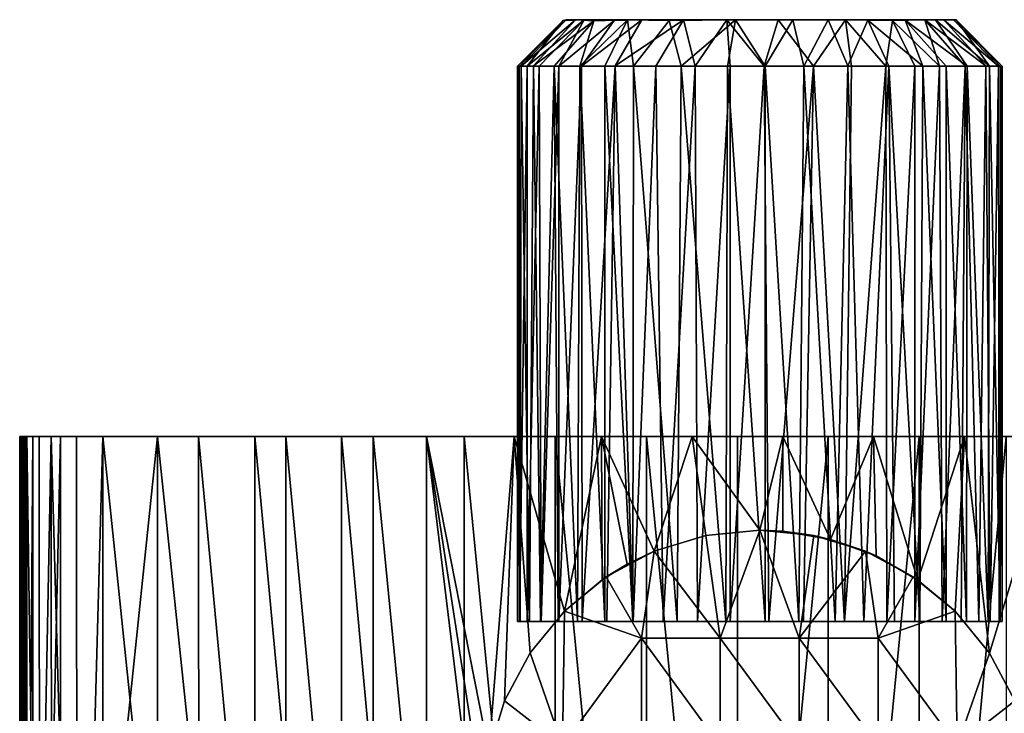
# Model space of a CAD drawing. Units: inches. Extents: x -1.26 to 1.26, y -1.16 to 1.16.
# Drawn here: x -1.26 to 0.42, y -0.02 to 1.16 of the extents above; entities that cross this region are included whole.
import ezdxf

# ---------------------------------------------------------------- set-up
doc = ezdxf.new("R2010")
doc.units = ezdxf.units.IN
doc.layers.get('0').update_dxf_attribs({"true_color": 0xc2ced6})

msp = doc.modelspace()

# ---------------------------------------------------------------- linework, layer by layer
for points in [[(-0.3296, 1.1625), (-0.4062, 1.0838), (-0.4124, 1.0838), (-0.3296, 1.1625)], [(-0.4124, 1.0838), (-0.3346, 1.1616), (-0.3296, 1.1625), (-0.4124, 1.0838)], [(-0.4096, 1.0833), (-0.3346, 1.1616), (-0.4124, 1.0838), (-0.4096, 1.0833)], [(-0.3958, 1.0838), (-0.3346, 1.1616), (-0.4096, 1.0833), (-0.3958, 1.0838)], [(-0.4062, 1.0838), (-0.3296, 1.1625), (-0.3136, 1.1623), (-0.4062, 1.0838)], [(-0.3136, 1.1623), (-0.3849, 1.0841), (-0.4062, 1.0838), (-0.3136, 1.1623)], [(-0.2987, 1.1624), (-0.3346, 1.1616), (-0.3958, 1.0838), (-0.2987, 1.1624)], [(-0.3958, 1.0838), (-0.3755, 1.0835), (-0.2987, 1.1624), (-0.3958, 1.0838)], [(-0.3849, 1.0841), (-0.3136, 1.1623), (-0.2824, 1.1607), (-0.3849, 1.0841)], [(-0.2824, 1.1607), (-0.3498, 1.0837), (-0.3849, 1.0841), (-0.2824, 1.1607)], [(-0.3419, 1.0838), (-0.2987, 1.1624), (-0.3755, 1.0835), (-0.3419, 1.0838)], [(-0.3061, 1.0835), (-0.3498, 1.0837), (-0.2824, 1.1607), (-0.3061, 1.0835)], [(-0.2479, 1.1614), (-0.2987, 1.1624), (-0.3419, 1.0838), (-0.2479, 1.1614)], [(-0.3419, 1.0838), (-0.3035, 1.0837), (-0.2479, 1.1614), (-0.3419, 1.0838)], [(-0.3346, 1.1616), (-0.2987, 1.1624), (-0.3296, 1.1625), (-0.3346, 1.1616)], [(-0.0411, 1.1625), (-0.3296, 1.1625), (0.0315, 1.1625), (-0.0411, 1.1625)], [(-0.3296, 1.1625), (-0.2009, 1.1625), (0.0315, 1.1625), (-0.3296, 1.1625)], [(-0.2253, 1.1625), (-0.3296, 1.1625), (-0.0411, 1.1625), (-0.2253, 1.1625)], [(-0.2987, 1.1624), (-0.2009, 1.1625), (-0.3296, 1.1625), (-0.2987, 1.1624)], [(-0.3296, 1.1625), (-0.2253, 1.1625), (-0.3136, 1.1623), (-0.3296, 1.1625)], [(-0.2824, 1.1607), (-0.3136, 1.1623), (-0.2253, 1.1625), (-0.2824, 1.1607)], [(-0.2824, 1.1607), (-0.2253, 1.1625), (-0.3061, 1.0835), (-0.2824, 1.1607)], [(-0.3061, 1.0835), (-0.2253, 1.1625), (-0.2638, 1.0838), (-0.3061, 1.0835)], [(-0.2009, 1.1625), (-0.2479, 1.1614), (-0.3035, 1.0837), (-0.2009, 1.1625)], [(-0.3035, 1.0837), (-0.2461, 1.084), (-0.2009, 1.1625), (-0.3035, 1.0837)], [(-0.2479, 1.1614), (-0.2009, 1.1625), (-0.2987, 1.1624), (-0.2479, 1.1614)], [(-0.2146, 1.0838), (-0.2638, 1.0838), (-0.2253, 1.1625), (-0.2146, 1.0838)], [(-0.1299, 1.1627), (-0.2009, 1.1625), (-0.2461, 1.084), (-0.1299, 1.1627)], [(-0.2461, 1.084), (-0.1769, 1.0838), (-0.1299, 1.1627), (-0.2461, 1.084)], [(-0.2253, 1.1625), (-0.0411, 1.1625), (-0.1544, 1.1612), (-0.2253, 1.1625)], [(-0.2253, 1.1625), (-0.1544, 1.1612), (-0.2146, 1.0838), (-0.2253, 1.1625)], [(-0.2146, 1.0838), (-0.1544, 1.1612), (-0.1339, 1.0834), (-0.2146, 1.0838)], [(-0.2009, 1.1625), (-0.1299, 1.1627), (0.0315, 1.1625), (-0.2009, 1.1625)], [(-0.1299, 1.1627), (-0.1769, 1.0838), (-0.1099, 1.0834), (-0.1299, 1.1627)], [(-0.1339, 1.0834), (-0.1544, 1.1612), (-0.0411, 1.1625), (-0.1339, 1.0834)], [(-0.0411, 1.1625), (-0.0548, 1.0833), (-0.1339, 1.0834), (-0.0411, 1.1625)], [(0.0315, 1.1625), (-0.1299, 1.1627), (-0.0562, 1.1622), (0.0315, 1.1625)], [(-0.1099, 1.0834), (-0.0562, 1.1622), (-0.1299, 1.1627), (-0.1099, 1.0834)], [(-0.0506, 1.0838), (-0.0562, 1.1622), (-0.1099, 1.0834), (-0.0506, 1.0838)], [(0.0073, 1.0838), (0.0315, 1.1625), (-0.0562, 1.1622), (0.0073, 1.0838)], [(-0.0562, 1.1622), (-0.0506, 1.0838), (0.0073, 1.0838), (-0.0562, 1.1622)], [(-0.0548, 1.0833), (-0.0411, 1.1625), (0.0094, 1.0838), (-0.0548, 1.0833)], [(0.0315, 1.1625), (0.2809, 1.1625), (-0.0411, 1.1625), (0.0315, 1.1625)], [(0.1162, 1.1625), (0.0562, 1.1622), (-0.0411, 1.1625), (0.1162, 1.1625)], [(-0.0411, 1.1625), (0.2992, 1.1625), (0.1162, 1.1625), (-0.0411, 1.1625)], [(0.0094, 1.0838), (-0.0411, 1.1625), (0.0562, 1.1622), (0.0094, 1.0838)], [(-0.0411, 1.1625), (0.2809, 1.1625), (0.2992, 1.1625), (-0.0411, 1.1625)], [(0.0915, 1.0836), (0.0315, 1.1625), (0.0073, 1.0838), (0.0915, 1.0836)], [(0.0562, 1.1622), (0.0748, 1.0838), (0.0094, 1.0838), (0.0562, 1.1622)], [(0.0315, 1.1625), (0.1458, 1.1622), (0.2809, 1.1625), (0.0315, 1.1625)], [(0.1458, 1.1622), (0.0315, 1.1625), (0.0915, 1.0836), (0.1458, 1.1622)], [(0.0748, 1.0838), (0.0562, 1.1622), (0.1162, 1.1625), (0.0748, 1.0838)], [(0.1162, 1.1625), (0.1497, 1.0841), (0.0748, 1.0838), (0.1162, 1.1625)], [(0.0915, 1.0836), (0.1564, 1.0838), (0.1458, 1.1622), (0.0915, 1.0836)], [(0.2992, 1.1625), (0.1837, 1.1619), (0.1162, 1.1625), (0.2992, 1.1625)], [(0.1497, 1.0841), (0.1162, 1.1625), (0.1837, 1.1619), (0.1497, 1.0841)], [(0.2809, 1.1625), (0.1458, 1.1622), (0.226, 1.1614), (0.2809, 1.1625)], [(0.2146, 1.0838), (0.1458, 1.1622), (0.1564, 1.0838), (0.2146, 1.0838)], [(0.226, 1.1614), (0.1458, 1.1622), (0.2146, 1.0838), (0.226, 1.1614)], [(0.1837, 1.1619), (0.2194, 1.0837), (0.1497, 1.0841), (0.1837, 1.1619)], [(0.2992, 1.1625), (0.2474, 1.162), (0.1837, 1.1619), (0.2992, 1.1625)], [(0.1837, 1.1619), (0.2474, 1.162), (0.2775, 1.0835), (0.1837, 1.1619)], [(0.2775, 1.0835), (0.2194, 1.0837), (0.1837, 1.1619), (0.2775, 1.0835)], [(0.2146, 1.0838), (0.2638, 1.0838), (0.226, 1.1614), (0.2146, 1.0838)], [(0.2809, 1.1625), (0.226, 1.1614), (0.3061, 1.0835), (0.2809, 1.1625)], [(0.3061, 1.0835), (0.226, 1.1614), (0.2638, 1.0838), (0.3061, 1.0835)], [(0.2474, 1.162), (0.2992, 1.1625), (0.3531, 1.0837), (0.2474, 1.162)], [(0.2775, 1.0835), (0.2474, 1.162), (0.3171, 1.0838), (0.2775, 1.0835)], [(0.3531, 1.0837), (0.3171, 1.0838), (0.2474, 1.162), (0.3531, 1.0837)], [(0.3343, 1.1623), (0.2809, 1.1625), (0.3297, 1.1624), (0.3343, 1.1623)], [(0.3297, 1.1624), (0.2809, 1.1625), (0.3141, 1.1617), (0.3297, 1.1624)], [(0.3343, 1.1623), (0.2992, 1.1625), (0.2809, 1.1625), (0.3343, 1.1623)], [(0.2809, 1.1625), (0.3498, 1.0837), (0.3849, 1.0841), (0.2809, 1.1625)], [(0.3849, 1.0841), (0.3141, 1.1617), (0.2809, 1.1625), (0.3849, 1.0841)], [(0.3061, 1.0835), (0.3498, 1.0837), (0.2809, 1.1625), (0.3061, 1.0835)], [(0.3531, 1.0837), (0.2992, 1.1625), (0.3908, 1.0838), (0.3531, 1.0837)], [(0.3908, 1.0838), (0.2992, 1.1625), (0.3343, 1.1623), (0.3908, 1.0838)], [(0.4063, 1.0838), (0.3297, 1.1624), (0.3141, 1.1617), (0.4063, 1.0838)], [(0.3141, 1.1617), (0.3849, 1.0841), (0.4063, 1.0838), (0.3141, 1.1617)], [(0.3297, 1.1624), (0.4063, 1.0838), (0.4124, 1.0838), (0.3297, 1.1624)], [(0.4124, 1.0838), (0.3343, 1.1623), (0.3297, 1.1624), (0.4124, 1.0838)], [(0.3343, 1.1623), (0.4096, 1.0833), (0.3908, 1.0838), (0.3343, 1.1623)], [(0.4096, 1.0833), (0.3343, 1.1623), (0.4124, 1.0838), (0.4096, 1.0833)], [(-0.4096, 1.0833), (-0.4124, 1.0838), (-0.4124, 0.1389), (-0.4096, 1.0833)], [(-0.4075, 0.1389), (-0.4124, 0.1389), (-0.4124, 1.0838), (-0.4075, 0.1389)], [(-0.4124, 1.0838), (-0.4062, 1.0838), (-0.4075, 0.1389), (-0.4124, 1.0838)], [(-0.4124, 0.1389), (-0.4089, 0.1389), (-0.4096, 1.0833), (-0.4124, 0.1389)], [(-0.3958, 1.0838), (-0.4096, 1.0833), (-0.4089, 0.1389), (-0.3958, 1.0838)], [(-0.4089, 0.1389), (-0.3958, 0.1389), (-0.3958, 1.0838), (-0.4089, 0.1389)], [(-0.3919, 0.1389), (-0.4075, 0.1389), (-0.4062, 1.0838), (-0.3919, 0.1389)], [(-0.4062, 1.0838), (-0.3849, 1.0841), (-0.3919, 0.1389), (-0.4062, 1.0838)], [(-0.3755, 1.0835), (-0.3958, 1.0838), (-0.3958, 0.1389), (-0.3755, 1.0835)], [(-0.3958, 0.1389), (-0.3721, 0.1389), (-0.3755, 1.0835), (-0.3958, 0.1389)], [(-0.3849, 1.0841), (-0.3729, 0.1389), (-0.3919, 0.1389), (-0.3849, 1.0841)], [(-0.3729, 0.1389), (-0.3849, 1.0841), (-0.3498, 1.0837), (-0.3729, 0.1389)], [(-0.3419, 1.0838), (-0.3755, 1.0835), (-0.3721, 0.1389), (-0.3419, 1.0838)], [(-0.3498, 1.0837), (-0.3428, 0.1389), (-0.3729, 0.1389), (-0.3498, 1.0837)], [(-0.3721, 0.1389), (-0.3419, 0.1389), (-0.3419, 1.0838), (-0.3721, 0.1389)], [(-0.3103, 0.1389), (-0.3428, 0.1389), (-0.3498, 1.0837), (-0.3103, 0.1389)], [(-0.3498, 1.0837), (-0.3061, 1.0835), (-0.3103, 0.1389), (-0.3498, 1.0837)], [(-0.3035, 1.0837), (-0.3419, 1.0838), (-0.3419, 0.1389), (-0.3035, 1.0837)], [(-0.3419, 0.1389), (-0.302, 0.1389), (-0.3035, 1.0837), (-0.3419, 0.1389)], [(-0.2638, 0.1389), (-0.3103, 0.1389), (-0.3061, 1.0835), (-0.2638, 0.1389)], [(-0.3061, 1.0835), (-0.2638, 1.0838), (-0.2638, 0.1389), (-0.3061, 1.0835)], [(-0.2461, 1.084), (-0.3035, 1.0837), (-0.302, 0.1389), (-0.2461, 1.084)], [(-0.302, 0.1389), (-0.2603, 0.1389), (-0.2461, 1.084), (-0.302, 0.1389)], [(-0.2162, 0.1389), (-0.2638, 0.1389), (-0.2638, 1.0838), (-0.2162, 0.1389)], [(-0.2638, 1.0838), (-0.2146, 1.0838), (-0.2162, 0.1389), (-0.2638, 1.0838)], [(-0.2461, 1.084), (-0.2603, 0.1389), (-0.2154, 0.1389), (-0.2461, 1.084)], [(-0.1769, 1.0838), (-0.2461, 1.084), (-0.2154, 0.1389), (-0.1769, 1.0838)], [(-0.1408, 0.1389), (-0.2162, 0.1389), (-0.2146, 1.0838), (-0.1408, 0.1389)], [(-0.1769, 1.0838), (-0.2154, 0.1389), (-0.1644, 0.1389), (-0.1769, 1.0838)], [(-0.2146, 1.0838), (-0.1339, 1.0834), (-0.1408, 0.1389), (-0.2146, 1.0838)], [(-0.1099, 1.0834), (-0.1769, 1.0838), (-0.1644, 0.1389), (-0.1099, 1.0834)], [(-0.1644, 0.1389), (-0.1059, 0.1389), (-0.1099, 1.0834), (-0.1644, 0.1389)], [(-0.0577, 0.1389), (-0.1408, 0.1389), (-0.1339, 1.0834), (-0.0577, 0.1389)], [(-0.1339, 1.0834), (-0.0548, 1.0833), (-0.0577, 0.1389), (-0.1339, 1.0834)], [(-0.0506, 1.0838), (-0.1099, 1.0834), (-0.1059, 0.1389), (-0.0506, 1.0838)], [(-0.1059, 0.1389), (-0.0506, 0.1389), (-0.0506, 1.0838), (-0.1059, 0.1389)], [(0.0094, 0.1389), (-0.0577, 0.1389), (-0.0548, 1.0833), (0.0094, 0.1389)], [(-0.0548, 1.0833), (0.0094, 1.0838), (0.0094, 0.1389), (-0.0548, 1.0833)], [(-0.0506, 0.1389), (0.0156, 0.1389), (0.0073, 1.0838), (-0.0506, 0.1389)], [(0.0073, 1.0838), (-0.0506, 1.0838), (-0.0506, 0.1389), (0.0073, 1.0838)], [(0.0915, 1.0836), (0.0073, 1.0838), (0.0156, 0.1389), (0.0915, 1.0836)], [(0.0667, 0.1389), (0.0094, 0.1389), (0.0094, 1.0838), (0.0667, 0.1389)], [(0.0094, 1.0838), (0.0748, 1.0838), (0.0667, 0.1389), (0.0094, 1.0838)], [(0.0156, 0.1389), (0.0746, 0.1389), (0.0915, 1.0836), (0.0156, 0.1389)], [(0.1286, 0.1389), (0.0667, 0.1389), (0.0748, 1.0838), (0.1286, 0.1389)], [(0.0915, 1.0836), (0.0746, 0.1389), (0.1441, 0.1389), (0.0915, 1.0836)], [(0.0748, 1.0838), (0.1497, 1.0841), (0.1286, 0.1389), (0.0748, 1.0838)], [(0.1441, 0.1389), (0.1564, 1.0838), (0.0915, 1.0836), (0.1441, 0.1389)], [(0.1497, 1.0841), (0.1773, 0.1389), (0.1286, 0.1389), (0.1497, 1.0841)], [(0.1441, 0.1389), (0.2162, 0.1389), (0.2146, 1.0838), (0.1441, 0.1389)], [(0.2146, 1.0838), (0.1564, 1.0838), (0.1441, 0.1389), (0.2146, 1.0838)], [(0.1773, 0.1389), (0.1497, 1.0841), (0.2194, 1.0837), (0.1773, 0.1389)], [(0.2194, 1.0837), (0.2295, 0.1389), (0.1773, 0.1389), (0.2194, 1.0837)], [(0.2638, 1.0838), (0.2146, 1.0838), (0.2162, 0.1389), (0.2638, 1.0838)], [(0.2162, 0.1389), (0.2638, 0.1389), (0.2638, 1.0838), (0.2162, 0.1389)], [(0.2725, 0.1389), (0.2295, 0.1389), (0.2194, 1.0837), (0.2725, 0.1389)], [(0.2194, 1.0837), (0.2775, 1.0835), (0.2725, 0.1389), (0.2194, 1.0837)], [(0.3061, 1.0835), (0.2638, 1.0838), (0.2638, 0.1389), (0.3061, 1.0835)], [(0.2638, 0.1389), (0.3103, 0.1389), (0.3061, 1.0835), (0.2638, 0.1389)], [(0.3171, 0.1389), (0.2725, 0.1389), (0.2775, 1.0835), (0.3171, 0.1389)], [(0.2775, 1.0835), (0.3171, 1.0838), (0.3171, 0.1389), (0.2775, 1.0835)], [(0.3498, 1.0837), (0.3061, 1.0835), (0.3103, 0.1389), (0.3498, 1.0837)], [(0.3103, 0.1389), (0.3428, 0.1389), (0.3498, 1.0837), (0.3103, 0.1389)], [(0.3519, 0.1389), (0.3171, 0.1389), (0.3171, 1.0838), (0.3519, 0.1389)], [(0.3171, 1.0838), (0.3531, 1.0837), (0.3519, 0.1389), (0.3171, 1.0838)], [(0.3498, 1.0837), (0.3428, 0.1389), (0.3729, 0.1389), (0.3498, 1.0837)], [(0.3729, 0.1389), (0.3849, 1.0841), (0.3498, 1.0837), (0.3729, 0.1389)], [(0.3887, 0.1389), (0.3519, 0.1389), (0.3531, 1.0837), (0.3887, 0.1389)], [(0.3531, 1.0837), (0.3908, 1.0838), (0.3887, 0.1389), (0.3531, 1.0837)], [(0.3849, 1.0841), (0.3729, 0.1389), (0.3919, 0.1389), (0.3849, 1.0841)], [(0.4063, 1.0838), (0.3849, 1.0841), (0.3919, 0.1389), (0.4063, 1.0838)], [(0.4089, 0.1389), (0.3887, 0.1389), (0.3908, 1.0838), (0.4089, 0.1389)], [(0.3908, 1.0838), (0.4096, 1.0833), (0.4089, 0.1389), (0.3908, 1.0838)], [(0.3919, 0.1389), (0.4075, 0.1389), (0.4063, 1.0838), (0.3919, 0.1389)], [(0.4124, 1.0838), (0.4063, 1.0838), (0.4075, 0.1389), (0.4124, 1.0838)], [(0.4075, 0.1389), (0.4124, 0.1389), (0.4124, 1.0838), (0.4075, 0.1389)], [(0.4124, 0.1389), (0.4089, 0.1389), (0.4096, 1.0833), (0.4124, 0.1389)], [(0.4096, 1.0833), (0.4124, 1.0838), (0.4124, 0.1389), (0.4096, 1.0833)], [(-1.2593, 0.4538), (-1.2591, 0.4538), (-0.9634, 0.4538), (-1.2593, 0.4538)], [(-1.2592, 0.4538), (-1.2593, 0.4538), (-0.9634, 0.4538), (-1.2592, 0.4538)], [(-1.2593, 0.4538), (-1.2585, -1.14), (-1.2591, 0.4538), (-1.2593, 0.4538)], [(-1.2593, 0.4538), (-1.2592, 0.4538), (-1.2585, -1.14), (-1.2593, 0.4538)], [(-1.2592, 0.4538), (-0.9634, 0.4538), (-1.2588, 0.4538), (-1.2592, 0.4538)], [(-0.9634, 0.4538), (-1.2592, 0.4538), (-0.9634, 0.4538), (-0.9634, 0.4538)], [(-1.2585, -1.14), (-1.2592, 0.4538), (-1.2584, -1.1398), (-1.2585, -1.14)], [(-1.2584, -1.1398), (-1.2592, 0.4538), (-1.2588, 0.4538), (-1.2584, -1.1398)], [(-0.9634, 0.4538), (-0.9634, 0.4538), (-1.2591, 0.4538), (-0.9634, 0.4538)], [(-1.2591, 0.4538), (-1.2585, 0.4538), (-0.9634, 0.4538), (-1.2591, 0.4538)], [(-1.2582, -1.1395), (-1.2591, 0.4538), (-1.2585, -1.14), (-1.2582, -1.1395)], [(-1.2591, 0.4538), (-1.2582, -1.1395), (-1.2585, 0.4538), (-1.2591, 0.4538)], [(-0.9634, 0.4538), (-1.2581, 0.4538), (-1.2588, 0.4538), (-0.9634, 0.4538)], [(-1.2588, 0.4538), (-1.2579, -1.1392), (-1.2584, -1.1398), (-1.2588, 0.4538)], [(-1.2581, 0.4538), (-1.2579, -1.1392), (-1.2588, 0.4538), (-1.2581, 0.4538)], [(-0.9634, 0.4538), (-1.2585, 0.4538), (-1.2576, 0.4538), (-0.9634, 0.4538)], [(-1.2576, -1.1386), (-1.2585, 0.4538), (-1.2582, -1.1395), (-1.2576, -1.1386)], [(-1.2585, 0.4538), (-1.2576, -1.1386), (-1.2576, 0.4538), (-1.2585, 0.4538)], [(-1.2581, 0.4538), (-0.9634, 0.4538), (-0.9634, 0.4538), (-1.2581, 0.4538)], [(-0.9634, 0.4538), (-1.2571, 0.4538), (-1.2581, 0.4538), (-0.9634, 0.4538)], [(-1.2579, -1.1392), (-1.2581, 0.4538), (-1.2572, -1.138), (-1.2579, -1.1392)], [(-1.2571, 0.4538), (-1.2572, -1.138), (-1.2581, 0.4538), (-1.2571, 0.4538)], [(-1.2576, 0.4538), (-0.9634, 0.4538), (-0.9634, 0.4538), (-1.2576, 0.4538)], [(-0.9634, 0.4538), (-1.2576, 0.4538), (-1.2563, 0.4538), (-0.9634, 0.4538)], [(-1.2576, 0.4538), (-1.2576, -1.1386), (-1.2567, -1.1372), (-1.2576, 0.4538)], [(-1.2576, 0.4538), (-1.2567, -1.1372), (-1.2563, 0.4538), (-1.2576, 0.4538)], [(-1.2572, -1.138), (-1.2571, 0.4538), (-1.2562, -1.1364), (-1.2572, -1.138)], [(-1.2571, 0.4538), (-0.9634, 0.4538), (-1.2556, 0.4538), (-1.2571, 0.4538)], [(-1.2571, 0.4538), (-1.2556, 0.4538), (-1.2562, -1.1364), (-1.2571, 0.4538)], [(-1.2555, -1.1353), (-1.2563, 0.4538), (-1.2567, -1.1372), (-1.2555, -1.1353)], [(-1.2563, 0.4538), (-1.2548, 0.4538), (-0.9634, 0.4538), (-1.2563, 0.4538)], [(-1.2563, 0.4538), (-1.2555, -1.1353), (-1.2548, 0.4538), (-1.2563, 0.4538)], [(-1.2562, -1.1364), (-1.2556, 0.4538), (-1.2548, -1.1343), (-1.2562, -1.1364)], [(-0.9634, 0.4538), (-1.2539, 0.4538), (-1.2556, 0.4538), (-0.9634, 0.4538)], [(-1.2539, 0.4538), (-1.2548, -1.1343), (-1.2556, 0.4538), (-1.2539, 0.4538)], [(-1.254, -1.1331), (-1.2548, 0.4538), (-1.2555, -1.1353), (-1.254, -1.1331)], [(-0.9634, 0.4538), (-1.2548, 0.4538), (-0.9634, 0.4538), (-0.9634, 0.4538)], [(-1.2548, 0.4538), (-1.2529, 0.4538), (-0.9634, 0.4538), (-1.2548, 0.4538)], [(-1.2548, -1.1343), (-1.2539, 0.4538), (-1.253, -1.1319), (-1.2548, -1.1343)], [(-1.2548, 0.4538), (-1.254, -1.1331), (-1.2529, 0.4538), (-1.2548, 0.4538)], [(-1.2521, -1.1306), (-1.2529, 0.4538), (-1.254, -1.1331), (-1.2521, -1.1306)], [(-0.9634, 0.4538), (-0.9634, 0.4538), (-1.2539, 0.4538), (-0.9634, 0.4538)], [(-1.2518, 0.4538), (-1.2539, 0.4538), (-0.9634, 0.4538), (-1.2518, 0.4538)], [(-1.253, -1.1319), (-1.2539, 0.4538), (-1.2518, 0.4538), (-1.253, -1.1319)], [(-1.253, -1.1319), (-1.2518, 0.4538), (-1.2509, -1.1291), (-1.253, -1.1319)], [(-1.2496, -1.1275), (-1.2505, 0.4538), (-1.2529, 0.4538), (-1.2496, -1.1275)], [(-1.2529, 0.4538), (-1.2521, -1.1306), (-1.2496, -1.1275), (-1.2529, 0.4538)], [(-0.9634, 0.4538), (-1.2529, 0.4538), (-1.2505, 0.4538), (-0.9634, 0.4538)], [(-1.2509, -1.1291), (-1.2518, 0.4538), (-1.2493, 0.4538), (-1.2509, -1.1291)], [(-0.9634, 0.4538), (-1.118, 0.4538), (-1.2518, 0.4538), (-0.9634, 0.4538)], [(-1.2518, 0.4538), (-1.118, 0.4538), (-1.2493, 0.4538), (-1.2518, 0.4538)], [(-1.2493, 0.4538), (-1.2484, -1.1262), (-1.2509, -1.1291), (-1.2493, 0.4538)], [(-1.2498, 0.4538), (-1.2505, 0.4538), (-1.2496, -1.1275), (-1.2498, 0.4538)], [(-1.2505, 0.4538), (-1.19, 0.4538), (-1.0247, 0.4538), (-1.2505, 0.4538)], [(-0.9634, 0.4538), (-1.2505, 0.4538), (-1.0247, 0.4538), (-0.9634, 0.4538)], [(-1.2505, 0.4538), (-1.2498, 0.4538), (-1.19, 0.4538), (-1.2505, 0.4538)], [(-1.2464, -1.1259), (-1.2473, 0.4538), (-1.2498, 0.4538), (-1.2464, -1.1259)], [(-1.2498, 0.4538), (-1.2489, -1.1267), (-1.2464, -1.1259), (-1.2498, 0.4538)], [(-1.2496, -1.1275), (-1.2489, -1.1267), (-1.2498, 0.4538), (-1.2496, -1.1275)], [(-1.19, 0.4538), (-1.2498, 0.4538), (-1.2473, 0.4538), (-1.19, 0.4538)], [(-1.2484, -1.1262), (-1.2493, 0.4538), (-1.2372, 0.4538), (-1.2484, -1.1262)], [(-1.1624, 0.4538), (-1.2055, 0.4538), (-1.2493, 0.4538), (-1.1624, 0.4538)], [(-1.2055, 0.4538), (-1.2372, 0.4538), (-1.2493, 0.4538), (-1.2055, 0.4538)], [(-1.1624, 0.4538), (-1.2493, 0.4538), (-1.118, 0.4538), (-1.1624, 0.4538)], [(-1.2372, 0.4538), (-1.2363, -1.1257), (-1.2484, -1.1262), (-1.2372, 0.4538)], [(-1.2253, -1.1257), (-1.2262, 0.4538), (-1.2473, 0.4538), (-1.2253, -1.1257)], [(-1.2473, 0.4538), (-1.2464, -1.1259), (-1.2253, -1.1257), (-1.2473, 0.4538)], [(-1.2473, 0.4538), (-1.2262, 0.4538), (-1.19, 0.4538), (-1.2473, 0.4538)], [(-1.2363, -1.1257), (-1.2372, 0.4538), (-1.2055, 0.4538), (-1.2363, -1.1257)], [(-1.2055, 0.4538), (-1.2047, -1.1259), (-1.2363, -1.1257), (-1.2055, 0.4538)], [(-1.19, 0.4538), (-1.2262, 0.4538), (-1.2253, -1.1257), (-1.19, 0.4538)], [(-1.2253, -1.1257), (-1.1892, -1.1261), (-1.19, 0.4538), (-1.2253, -1.1257)], [(-1.1616, -1.1267), (-1.2047, -1.1259), (-1.2055, 0.4538), (-1.1616, -1.1267)], [(-1.2055, 0.4538), (-1.1624, 0.4538), (-1.1616, -1.1267), (-1.2055, 0.4538)], [(-1.0247, 0.4538), (-1.19, 0.4538), (-1.1892, -1.1261), (-1.0247, 0.4538)], [(-1.1892, -1.1261), (-1.024, -1.1292), (-1.0247, 0.4538), (-1.1892, -1.1261)], [(-1.1616, -1.1267), (-1.1624, 0.4538), (-1.118, 0.4538), (-1.1616, -1.1267)], [(-1.118, 0.4538), (-1.1172, -1.1275), (-1.1616, -1.1267), (-1.118, 0.4538)], [(-0.9541, -1.1304), (-1.1172, -1.1275), (-1.118, 0.4538), (-0.9541, -1.1304)], [(-1.118, 0.4538), (-0.9548, 0.4538), (-0.9541, -1.1304), (-1.118, 0.4538)], [(-0.9548, 0.4538), (-1.118, 0.4538), (-0.9634, 0.4538), (-0.9548, 0.4538)], [(-1.0247, 0.4538), (-0.8594, 0.4538), (-0.9634, 0.4538), (-1.0247, 0.4538)], [(-0.8588, -1.1321), (-1.0247, 0.4538), (-1.024, -1.1292), (-0.8588, -1.1321)], [(-0.8588, -1.1321), (-0.8594, 0.4538), (-1.0247, 0.4538), (-0.8588, -1.1321)], [(-0.9634, 0.4538), (-0.9634, 0.4538), (-0.6423, 0.4538), (-0.9634, 0.4538)], [(-0.6423, 0.4538), (-0.6423, 0.4538), (-0.9634, 0.4538), (-0.6423, 0.4538)], [(-0.9634, 0.4538), (-0.9634, 0.4538), (-0.6423, 0.4538), (-0.9634, 0.4538)], [(-0.6423, 0.4538), (-0.6423, 0.4538), (-0.9634, 0.4538), (-0.6423, 0.4538)], [(-0.9634, 0.4538), (-0.9634, 0.4538), (-0.6423, 0.4538), (-0.9634, 0.4538)], [(-0.6423, 0.4538), (-0.6423, 0.4538), (-0.9634, 0.4538), (-0.6423, 0.4538)], [(-0.9634, 0.4538), (-0.9634, 0.4538), (-0.6423, 0.4538), (-0.9634, 0.4538)], [(-0.6423, 0.4538), (-0.6423, 0.4538), (-0.9634, 0.4538), (-0.6423, 0.4538)], [(-0.9634, 0.4538), (-0.9634, 0.4538), (-0.6423, 0.4538), (-0.9634, 0.4538)], [(-0.6423, 0.4538), (-0.6423, 0.4538), (-0.9634, 0.4538), (-0.6423, 0.4538)], [(-0.9634, 0.4538), (-0.9634, 0.4538), (-0.6423, 0.4538), (-0.9634, 0.4538)], [(-0.6423, 0.4538), (-0.6423, 0.4538), (-0.9634, 0.4538), (-0.6423, 0.4538)], [(-0.9634, 0.4538), (-0.8594, 0.4538), (-0.6423, 0.4538), (-0.9634, 0.4538)], [(-0.8063, 0.4538), (-0.9634, 0.4538), (-0.6423, 0.4538), (-0.8063, 0.4538)], [(-0.8063, 0.4538), (-0.9548, 0.4538), (-0.9634, 0.4538), (-0.8063, 0.4538)], [(-0.9541, -1.1304), (-0.9548, 0.4538), (-0.8057, -1.1329), (-0.9541, -1.1304)], [(-0.8057, -1.1329), (-0.9548, 0.4538), (-0.8063, 0.4538), (-0.8057, -1.1329)], [(-0.8594, 0.4538), (-0.7117, 0.4538), (-0.6423, 0.4538), (-0.8594, 0.4538)], [(-0.7112, -1.1344), (-0.8594, 0.4538), (-0.8588, -1.1321), (-0.7112, -1.1344)], [(-0.8594, 0.4538), (-0.7112, -1.1344), (-0.7117, 0.4538), (-0.8594, 0.4538)], [(-0.6423, 0.4538), (-0.6577, 0.4538), (-0.8063, 0.4538), (-0.6423, 0.4538)], [(-0.8057, -1.1329), (-0.8063, 0.4538), (-0.6573, -1.1352), (-0.8057, -1.1329)], [(-0.6577, 0.4538), (-0.6573, -1.1352), (-0.8063, 0.4538), (-0.6577, 0.4538)], [(-0.5669, 0.4538), (-0.6423, 0.4538), (-0.7117, 0.4538), (-0.5669, 0.4538)], [(-0.5665, -1.1364), (-0.7117, 0.4538), (-0.7112, -1.1344), (-0.5665, -1.1364)], [(-0.5669, 0.4538), (-0.7117, 0.4538), (-0.5665, -1.1364), (-0.5669, 0.4538)], [(-0.6577, 0.4538), (-0.6423, 0.4538), (-0.5028, 0.4538), (-0.6577, 0.4538)], [(-0.6573, -1.1352), (-0.6577, 0.4538), (-0.5024, -1.1371), (-0.6573, -1.1352)], [(-0.6577, 0.4538), (-0.5028, 0.4538), (-0.5024, -1.1371), (-0.6577, 0.4538)], [(-0.6423, 0.4538), (-0.6423, 0.4538), (-0.3211, 0.4538), (-0.6423, 0.4538)], [(-0.3211, 0.4538), (-0.3211, 0.4538), (-0.6423, 0.4538), (-0.3211, 0.4538)], [(-0.6423, 0.4538), (-0.6423, 0.4538), (-0.3211, 0.4538), (-0.6423, 0.4538)], [(-0.3211, 0.4538), (-0.3211, 0.4538), (-0.6423, 0.4538), (-0.3211, 0.4538)], [(-0.6423, 0.4538), (-0.6423, 0.4538), (-0.3211, 0.4538), (-0.6423, 0.4538)], [(-0.3211, 0.4538), (-0.3211, 0.4538), (-0.6423, 0.4538), (-0.3211, 0.4538)], [(-0.6423, 0.4538), (-0.6423, 0.4538), (-0.3211, 0.4538), (-0.6423, 0.4538)], [(-0.3211, 0.4538), (-0.3211, 0.4538), (-0.6423, 0.4538), (-0.3211, 0.4538)], [(-0.6423, 0.4538), (-0.6423, 0.4538), (-0.3211, 0.4538), (-0.6423, 0.4538)], [(-0.3211, 0.4538), (-0.3211, 0.4538), (-0.6423, 0.4538), (-0.3211, 0.4538)], [(-0.6423, 0.4538), (-0.6423, 0.4538), (-0.3211, 0.4538), (-0.6423, 0.4538)], [(-0.3211, 0.4538), (-0.3211, 0.4538), (-0.6423, 0.4538), (-0.3211, 0.4538)], [(-0.5669, 0.4538), (-0.418, 0.4538), (-0.6423, 0.4538), (-0.5669, 0.4538)], [(-0.6423, 0.4538), (-0.418, 0.4538), (-0.3211, 0.4538), (-0.6423, 0.4538)], [(-0.6423, 0.4538), (-0.3211, 0.4538), (-0.5028, 0.4538), (-0.6423, 0.4538)], [(-0.4699, -0.3434), (-0.5669, 0.4538), (-0.5665, -1.1364), (-0.4699, -0.3434)], [(-0.461, -0.0842), (-0.5669, 0.4538), (-0.47, -0.1761), (-0.461, -0.0842)], [(-0.5669, 0.4538), (-0.4699, -0.3434), (-0.47, -0.1761), (-0.5669, 0.4538)], [(-0.5669, 0.4538), (-0.461, -0.0842), (-0.418, 0.4538), (-0.5669, 0.4538)], [(-0.5028, 0.4538), (-0.3211, 0.4538), (-0.3479, 0.4538), (-0.5028, 0.4538)], [(-0.5024, -1.1371), (-0.5028, 0.4538), (-0.3476, -1.1386), (-0.5024, -1.1371)], [(-0.3479, 0.4538), (-0.3476, -1.1386), (-0.5028, 0.4538), (-0.3479, 0.4538)], [(-0.4342, 0.0039), (-0.418, 0.4538), (-0.461, -0.0842), (-0.4342, 0.0039)], [(-0.3908, 0.0852), (-0.418, 0.4538), (-0.4342, 0.0039), (-0.3908, 0.0852)], [(-0.2692, 0.4538), (-0.3211, 0.4538), (-0.418, 0.4538), (-0.2692, 0.4538)], [(-0.3324, 0.1564), (-0.418, 0.4538), (-0.3908, 0.0852), (-0.3324, 0.1564)], [(-0.2692, 0.4538), (-0.418, 0.4538), (-0.3324, 0.1564), (-0.2692, 0.4538)], [(-0.1929, 0.4538), (-0.3479, 0.4538), (-0.3211, 0.4538), (-0.1929, 0.4538)], [(-0.3476, -1.1386), (-0.3479, 0.4538), (-0.1928, -1.1395), (-0.3476, -1.1386)], [(-0.3479, 0.4538), (-0.1929, 0.4538), (-0.1928, -1.1395), (-0.3479, 0.4538)], [(-0.2683, 0.2099), (-0.2692, 0.4538), (-0.3324, 0.1564), (-0.2683, 0.2099)], [(-0.3211, 0.4538), (-0.3211, 0.4538), (0, 0.4538), (-0.3211, 0.4538)], [(0, 0.4538), (0, 0.4538), (-0.3211, 0.4538), (0, 0.4538)], [(-0.3211, 0.4538), (-0.3211, 0.4538), (0, 0.4538), (-0.3211, 0.4538)], [(0, 0.4538), (0, 0.4538), (-0.3211, 0.4538), (0, 0.4538)], [(-0.3211, 0.4538), (-0.3211, 0.4538), (0, 0.4538), (-0.3211, 0.4538)], [(0, 0.4538), (0, 0.4538), (-0.3211, 0.4538), (0, 0.4538)], [(-0.3211, 0.4538), (-0.3211, 0.4538), (0, 0.4538), (-0.3211, 0.4538)], [(0, 0.4538), (0, 0.4538), (-0.3211, 0.4538), (0, 0.4538)], [(-0.3211, 0.4538), (-0.3211, 0.4538), (0, 0.4538), (-0.3211, 0.4538)], [(0, 0.4538), (0, 0.4538), (-0.3211, 0.4538), (0, 0.4538)], [(-0.3211, 0.4538), (-0.3211, 0.4538), (0, 0.4538), (-0.3211, 0.4538)], [(0, 0.4538), (0, 0.4538), (-0.3211, 0.4538), (0, 0.4538)], [(-0.1149, 0.4538), (-0.3211, 0.4538), (-0.2692, 0.4538), (-0.1149, 0.4538)], [(-0.3211, 0.4538), (0, 0.4538), (-0.1929, 0.4538), (-0.3211, 0.4538)], [(-0.1149, 0.4538), (0, 0.4538), (-0.3211, 0.4538), (-0.1149, 0.4538)], [(-0.2254, 0.2365), (-0.2692, 0.4538), (-0.2683, 0.2099), (-0.2254, 0.2365)], [(-0.2254, 0.2365), (-0.1799, 0.2583), (-0.2692, 0.4538), (-0.2254, 0.2365)], [(-0.2692, 0.4538), (-0.1799, 0.2583), (-0.1149, 0.4538), (-0.2692, 0.4538)], [(-0.038, 0.4538), (-0.1929, 0.4538), (0, 0.4538), (-0.038, 0.4538)], [(-0.1928, -1.1395), (-0.1929, 0.4538), (-0.0379, -1.1399), (-0.1928, -1.1395)], [(-0.038, 0.4538), (-0.0379, -1.1399), (-0.1929, 0.4538), (-0.038, 0.4538)], [(-0.1799, 0.2583), (-0.0917, 0.285), (-0.1149, 0.4538), (-0.1799, 0.2583)], [(0, 0.4538), (-0.1149, 0.4538), (0.0393, 0.4538), (0, 0.4538)], [(0.0393, 0.4538), (-0.1149, 0.4538), (0, 0.2941), (0.0393, 0.4538)], [(-0.0917, 0.285), (0, 0.2941), (-0.1149, 0.4538), (-0.0917, 0.285)], [(0.1166, 0.4538), (-0.038, 0.4538), (0, 0.4538), (0.1166, 0.4538)], [(-0.0379, -1.1399), (-0.038, 0.4538), (0.1166, 0.4538), (-0.0379, -1.1399)], [(-0.0379, -1.1399), (0.1166, 0.4538), (0.1165, -1.1398), (-0.0379, -1.1399)], [(0, 0.4538), (0, 0.4538), (0.3212, 0.4538), (0, 0.4538)], [(0.3212, 0.4538), (0.3212, 0.4538), (0, 0.4538), (0.3212, 0.4538)], [(0, 0.4538), (0, 0.4538), (0.3212, 0.4538), (0, 0.4538)], [(0.3212, 0.4538), (0.3212, 0.4538), (0, 0.4538), (0.3212, 0.4538)], [(0, 0.4538), (0, 0.4538), (0.3212, 0.4538), (0, 0.4538)], [(0.3212, 0.4538), (0.3212, 0.4538), (0, 0.4538), (0.3212, 0.4538)], [(0, 0.4538), (0, 0.4538), (0.3212, 0.4538), (0, 0.4538)], [(0.3212, 0.4538), (0.3212, 0.4538), (0, 0.4538), (0.3212, 0.4538)], [(0, 0.4538), (0, 0.4538), (0.3212, 0.4538), (0, 0.4538)], [(0.3212, 0.4538), (0.3212, 0.4538), (0, 0.4538), (0.3212, 0.4538)], [(0, 0.4538), (0, 0.4538), (0.3212, 0.4538), (0, 0.4538)], [(0.3212, 0.4538), (0.3212, 0.4538), (0, 0.4538), (0.3212, 0.4538)], [(0.0393, 0.4538), (0.1938, 0.4538), (0, 0.4538), (0.0393, 0.4538)], [(0.3212, 0.4538), (0, 0.4538), (0.1938, 0.4538), (0.3212, 0.4538)], [(0.1166, 0.4538), (0, 0.4538), (0.3212, 0.4538), (0.1166, 0.4538)], [(0.0393, 0.4538), (0, 0.2941), (0.0393, 0.2924), (0.0393, 0.4538)], [(0.1204, 0.2784), (0.0393, 0.4538), (0.0393, 0.2924), (0.1204, 0.2784)], [(0.1204, 0.2784), (0.1938, 0.4538), (0.0393, 0.4538), (0.1204, 0.2784)], [(0.1165, -1.1398), (0.2712, 0.4538), (0.271, -1.1391), (0.1165, -1.1398)], [(0.2712, 0.4538), (0.1165, -1.1398), (0.1166, 0.4538), (0.2712, 0.4538)], [(0.3212, 0.4538), (0.2712, 0.4538), (0.1166, 0.4538), (0.3212, 0.4538)], [(0.1979, 0.2504), (0.1938, 0.4538), (0.1204, 0.2784), (0.1979, 0.2504)], [(0.3212, 0.4538), (0.1938, 0.4538), (0.3482, 0.4538), (0.3212, 0.4538)], [(0.1938, 0.4538), (0.1979, 0.2504), (0.2693, 0.2092), (0.1938, 0.4538)], [(0.2693, 0.2092), (0.3482, 0.4538), (0.1938, 0.4538), (0.2693, 0.2092)], [(0.3324, 0.1563), (0.3482, 0.4538), (0.2693, 0.2092), (0.3324, 0.1563)], [(0.4195, 0.4538), (0.4192, -1.138), (0.271, -1.1391), (0.4195, 0.4538)], [(0.271, -1.1391), (0.2712, 0.4538), (0.4195, 0.4538), (0.271, -1.1391)], [(0.3212, 0.4538), (0.4195, 0.4538), (0.2712, 0.4538), (0.3212, 0.4538)], [(0.3212, 0.4538), (0.3212, 0.4538), (0.6423, 0.4538), (0.3212, 0.4538)], [(0.6423, 0.4538), (0.6423, 0.4538), (0.3212, 0.4538), (0.6423, 0.4538)], [(0.3212, 0.4538), (0.3212, 0.4538), (0.6423, 0.4538), (0.3212, 0.4538)], [(0.6423, 0.4538), (0.6423, 0.4538), (0.3212, 0.4538), (0.6423, 0.4538)], [(0.3212, 0.4538), (0.3212, 0.4538), (0.6423, 0.4538), (0.3212, 0.4538)], [(0.6423, 0.4538), (0.6423, 0.4538), (0.3212, 0.4538), (0.6423, 0.4538)], [(0.3212, 0.4538), (0.3212, 0.4538), (0.6423, 0.4538), (0.3212, 0.4538)], [(0.6423, 0.4538), (0.6423, 0.4538), (0.3212, 0.4538), (0.6423, 0.4538)], [(0.3212, 0.4538), (0.3212, 0.4538), (0.6423, 0.4538), (0.3212, 0.4538)], [(0.6423, 0.4538), (0.6423, 0.4538), (0.3212, 0.4538), (0.6423, 0.4538)], [(0.3212, 0.4538), (0.3212, 0.4538), (0.6423, 0.4538), (0.3212, 0.4538)], [(0.6423, 0.4538), (0.6423, 0.4538), (0.3212, 0.4538), (0.6423, 0.4538)], [(0.3482, 0.4538), (0.5026, 0.4538), (0.3212, 0.4538), (0.3482, 0.4538)], [(0.6423, 0.4538), (0.3212, 0.4538), (0.5026, 0.4538), (0.6423, 0.4538)], [(0.3212, 0.4538), (0.6423, 0.4538), (0.4195, 0.4538), (0.3212, 0.4538)], [(0.3908, 0.085), (0.3482, 0.4538), (0.3324, 0.1563), (0.3908, 0.085)], [(0.3482, 0.4538), (0.3908, 0.085), (0.5026, 0.4538), (0.3482, 0.4538)], [(0.4342, 0.0037), (0.5026, 0.4538), (0.3908, 0.085), (0.4342, 0.0037)], [(-0.1799, 0.2583), (-0.0917, 0.285), (-0.0917, 0.285), (-0.1799, 0.2583)], [(-0.1799, 0.2583), (-0.1799, 0.2583), (-0.0917, 0.285), (-0.1799, 0.2583)], [(-0.0671, 0.1107), (-0.0917, 0.285), (-0.1799, 0.2583), (-0.0671, 0.1107)], [(-0.0917, 0.285), (-0.0671, 0.1107), (0, 0.2941), (-0.0917, 0.285)], [(-0.0917, 0.285), (0, 0.2941), (0, 0.2941), (-0.0917, 0.285)], [(-0.0917, 0.285), (-0.0917, 0.285), (0, 0.2941), (-0.0917, 0.285)], [(0, 0.2941), (0, 0.2941), (-0.0917, 0.285), (0, 0.2941)], [(-0.0671, 0.1107), (0.0671, 0.1107), (0, 0.2941), (-0.0671, 0.1107)], [(0.0922, 0.285), (0, 0.2941), (0.0671, 0.1107), (0.0922, 0.285)], [(0, 0.2941), (0, 0.2941), (0.0922, 0.285), (0, 0.2941)], [(0.0922, 0.285), (0.0393, 0.2924), (0, 0.2941), (0.0922, 0.285)], [(0, 0.2941), (0.0393, 0.2924), (0, 0.2941), (0, 0.2941)], [(0.0922, 0.285), (0.1204, 0.2784), (0.0393, 0.2924), (0.0922, 0.285)], [(0.1799, 0.2583), (0.0922, 0.285), (0.0671, 0.1107), (0.1799, 0.2583)], [(0.1204, 0.2784), (0.0922, 0.285), (0.1799, 0.2583), (0.1204, 0.2784)], [(0.1204, 0.2784), (0.1799, 0.2583), (0.1979, 0.2504), (0.1204, 0.2784)], [(-0.2014, 0.1107), (-0.1799, 0.2583), (-0.2611, 0.2148), (-0.2014, 0.1107)], [(-0.2611, 0.2148), (-0.1799, 0.2583), (-0.2254, 0.2365), (-0.2611, 0.2148)], [(-0.1799, 0.2583), (-0.1799, 0.2583), (-0.2254, 0.2365), (-0.1799, 0.2583)], [(-0.2014, 0.1107), (-0.0671, 0.1107), (-0.1799, 0.2583), (-0.2014, 0.1107)], [(0.1799, 0.2583), (0.0671, 0.1107), (0.2014, 0.1107), (0.1799, 0.2583)], [(0.1799, 0.2583), (0.2014, 0.1107), (0.2608, 0.215), (0.1799, 0.2583)], [(0.1799, 0.2583), (0.2608, 0.215), (0.1979, 0.2504), (0.1799, 0.2583)], [(-0.2611, 0.2148), (-0.2254, 0.2365), (-0.2683, 0.2099), (-0.2611, 0.2148)], [(0.2608, 0.215), (0.2693, 0.2092), (0.1979, 0.2504), (0.2608, 0.215)], [(-0.3324, 0.1564), (-0.2014, 0.1107), (-0.2611, 0.2148), (-0.3324, 0.1564)], [(-0.2683, 0.2099), (-0.3324, 0.1564), (-0.2611, 0.2148), (-0.2683, 0.2099)], [(-0.2683, 0.2099), (-0.3324, 0.1564), (-0.3324, 0.1564), (-0.2683, 0.2099)], [(0.2608, 0.215), (0.2014, 0.1107), (0.3324, 0.1563), (0.2608, 0.215)], [(0.2608, 0.215), (0.3324, 0.1563), (0.2693, 0.2092), (0.2608, 0.215)], [(0.2693, 0.2092), (0.3324, 0.1563), (0.3324, 0.1563), (0.2693, 0.2092)], [(-0.3324, 0.1564), (-0.3908, 0.0852), (-0.3357, -0.0727), (-0.3324, 0.1564)], [(-0.3324, 0.1564), (-0.3908, 0.0852), (-0.3324, 0.1564), (-0.3324, 0.1564)], [(-0.3908, 0.0852), (-0.3908, 0.0852), (-0.3324, 0.1564), (-0.3908, 0.0852)], [(-0.3357, -0.0727), (-0.2014, 0.1107), (-0.3324, 0.1564), (-0.3357, -0.0727)], [(0.3324, 0.1563), (0.2014, 0.1107), (0.3357, -0.0727), (0.3324, 0.1563)], [(0.3908, 0.085), (0.3324, 0.1563), (0.3357, -0.0727), (0.3908, 0.085)], [(0.3324, 0.1563), (0.3908, 0.085), (0.3908, 0.085), (0.3324, 0.1563)], [(0.3324, 0.1563), (0.3324, 0.1563), (0.3908, 0.085), (0.3324, 0.1563)], [(-0.4124, 0.1389), (-0.4075, 0.1389), (-0.4089, 0.1389), (-0.4124, 0.1389)], [(-0.3958, 0.1389), (-0.4089, 0.1389), (-0.2603, 0.1389), (-0.3958, 0.1389)], [(-0.2603, 0.1389), (-0.4089, 0.1389), (-0.4075, 0.1389), (-0.2603, 0.1389)], [(-0.3729, 0.1389), (-0.4075, 0.1389), (-0.3919, 0.1389), (-0.3729, 0.1389)], [(-0.2603, 0.1389), (-0.4075, 0.1389), (-0.3729, 0.1389), (-0.2603, 0.1389)], [(-0.2603, 0.1389), (-0.3419, 0.1389), (-0.3958, 0.1389), (-0.2603, 0.1389)], [(-0.3721, 0.1389), (-0.3958, 0.1389), (-0.3419, 0.1389), (-0.3721, 0.1389)], [(-0.3729, 0.1389), (-0.2638, 0.1389), (0.3428, 0.1389), (-0.3729, 0.1389)], [(0.3428, 0.1389), (-0.2603, 0.1389), (-0.3729, 0.1389), (0.3428, 0.1389)], [(-0.3729, 0.1389), (-0.3428, 0.1389), (-0.3103, 0.1389), (-0.3729, 0.1389)], [(-0.3729, 0.1389), (-0.3103, 0.1389), (-0.2638, 0.1389), (-0.3729, 0.1389)], [(-0.2603, 0.1389), (-0.302, 0.1389), (-0.3419, 0.1389), (-0.2603, 0.1389)], [(-0.1408, 0.1389), (-0.2638, 0.1389), (-0.2162, 0.1389), (-0.1408, 0.1389)], [(-0.0577, 0.1389), (0.3428, 0.1389), (-0.2638, 0.1389), (-0.0577, 0.1389)], [(-0.0577, 0.1389), (-0.2638, 0.1389), (-0.1408, 0.1389), (-0.0577, 0.1389)], [(-0.2603, 0.1389), (0.3428, 0.1389), (0.2638, 0.1389), (-0.2603, 0.1389)], [(-0.2603, 0.1389), (0.2638, 0.1389), (-0.1059, 0.1389), (-0.2603, 0.1389)], [(-0.2603, 0.1389), (-0.1644, 0.1389), (-0.2154, 0.1389), (-0.2603, 0.1389)], [(-0.1059, 0.1389), (-0.1644, 0.1389), (-0.2603, 0.1389), (-0.1059, 0.1389)], [(-0.1059, 0.1389), (0.2638, 0.1389), (0.1441, 0.1389), (-0.1059, 0.1389)], [(-0.1059, 0.1389), (0.0156, 0.1389), (-0.0506, 0.1389), (-0.1059, 0.1389)], [(-0.1059, 0.1389), (0.1441, 0.1389), (0.0156, 0.1389), (-0.1059, 0.1389)], [(0.3729, 0.1389), (-0.0577, 0.1389), (0.4089, 0.1389), (0.3729, 0.1389)], [(0.3428, 0.1389), (-0.0577, 0.1389), (0.3729, 0.1389), (0.3428, 0.1389)], [(0.0667, 0.1389), (-0.0577, 0.1389), (0.0094, 0.1389), (0.0667, 0.1389)], [(-0.0577, 0.1389), (0.1286, 0.1389), (0.2725, 0.1389), (-0.0577, 0.1389)], [(-0.0577, 0.1389), (0.2725, 0.1389), (0.4089, 0.1389), (-0.0577, 0.1389)], [(-0.0577, 0.1389), (0.0667, 0.1389), (0.1286, 0.1389), (-0.0577, 0.1389)], [(0.1441, 0.1389), (0.0746, 0.1389), (0.0156, 0.1389), (0.1441, 0.1389)], [(0.1286, 0.1389), (0.1773, 0.1389), (0.2725, 0.1389), (0.1286, 0.1389)], [(0.2638, 0.1389), (0.2162, 0.1389), (0.1441, 0.1389), (0.2638, 0.1389)], [(0.1773, 0.1389), (0.2295, 0.1389), (0.2725, 0.1389), (0.1773, 0.1389)], [(0.2638, 0.1389), (0.3428, 0.1389), (0.3103, 0.1389), (0.2638, 0.1389)], [(0.3519, 0.1389), (0.2725, 0.1389), (0.3171, 0.1389), (0.3519, 0.1389)], [(0.2725, 0.1389), (0.3519, 0.1389), (0.4089, 0.1389), (0.2725, 0.1389)], [(0.3887, 0.1389), (0.4089, 0.1389), (0.3519, 0.1389), (0.3887, 0.1389)], [(0.3729, 0.1389), (0.4089, 0.1389), (0.4075, 0.1389), (0.3729, 0.1389)], [(0.4075, 0.1389), (0.3919, 0.1389), (0.3729, 0.1389), (0.4075, 0.1389)], [(0.4089, 0.1389), (0.4124, 0.1389), (0.4075, 0.1389), (0.4089, 0.1389)], [(-0.2014, 0.1107), (-0.3357, -0.0727), (-0.2014, -0.0727), (-0.2014, 0.1107)], [(-0.2014, 0.1107), (-0.2014, -0.0727), (-0.0671, -0.0727), (-0.2014, 0.1107)], [(-0.0671, -0.0727), (-0.0671, 0.1107), (-0.2014, 0.1107), (-0.0671, -0.0727)], [(-0.0671, 0.1107), (-0.0671, -0.0727), (0.0671, -0.0727), (-0.0671, 0.1107)], [(0.0671, -0.0727), (0.0671, 0.1107), (-0.0671, 0.1107), (0.0671, -0.0727)], [(0.0671, 0.1107), (0.0671, -0.0727), (0.2014, -0.0727), (0.0671, 0.1107)], [(0.2014, -0.0727), (0.2014, 0.1107), (0.0671, 0.1107), (0.2014, -0.0727)], [(0.3357, -0.0727), (0.2014, 0.1107), (0.2014, -0.0727), (0.3357, -0.0727)], [(-0.4342, 0.0039), (-0.3357, -0.0727), (-0.3908, 0.0852), (-0.4342, 0.0039)], [(-0.3908, 0.0852), (-0.4342, 0.0039), (-0.3908, 0.0852), (-0.3908, 0.0852)], [(-0.4342, 0.0039), (-0.4342, 0.0039), (-0.3908, 0.0852), (-0.4342, 0.0039)], [(0.3908, 0.085), (0.3357, -0.0727), (0.4342, 0.0037), (0.3908, 0.085)], [(0.3908, 0.085), (0.3908, 0.085), (0.4342, 0.0037), (0.3908, 0.085)], [(0.4342, 0.0037), (0.3908, 0.085), (0.4342, 0.0037), (0.4342, 0.0037)], [(-0.3357, -0.0727), (-0.4342, 0.0039), (-0.461, -0.0842), (-0.3357, -0.0727)], [(-0.4342, 0.0039), (-0.461, -0.0842), (-0.4342, 0.0039), (-0.4342, 0.0039)], [(-0.461, -0.0842), (-0.4342, 0.0039), (-0.461, -0.0842), (-0.461, -0.0842)], [(0.3357, -0.0727), (0.461, -0.0844), (0.4342, 0.0037), (0.3357, -0.0727)]]:
    msp.add_lwpolyline(points)

doc.saveas('drawing.dxf')
